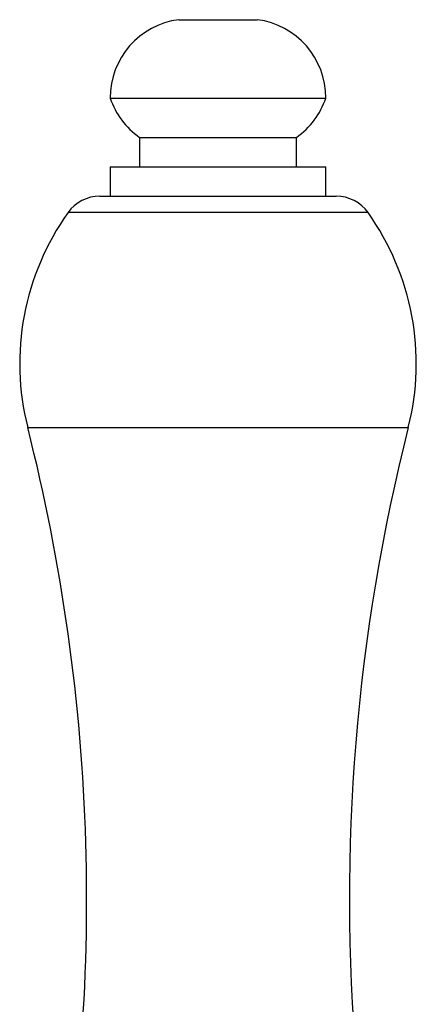
# Model space of a CAD drawing. Units: millimetres. Extents: x 5 to 995, y 5 to 995.
# Drawn here: x 151 to 161, y 560 to 586 of the extents above; entities that cross this region are included whole.
import ezdxf

# ---------------------------------------------------------------- set-up
doc = ezdxf.new("R2010")
doc.units = ezdxf.units.MM

msp = doc.modelspace()

# ---------------------------------------------------------------- linework, layer by layer
at = {"color": 7, "linetype": 'Continuous', "lineweight": 25}
for p, q in [((154.594, 585.513), (156.594, 585.513)), ((152.844, 583.513), (158.344, 583.513)), ((153.594, 582.513), (153.594, 581.763)), ((153.594, 582.513), (157.594, 582.513)), ((157.594, 581.763), (157.594, 582.513)), ((152.844, 581.763), (152.844, 581.013)), ((152.844, 581.763), (158.344, 581.763)), ((158.344, 581.013), (158.344, 581.763)), ((152.583, 581.013), (158.605, 581.013))]:
    msp.add_line(p, q, dxfattribs=at)
at = {"color": 8, "linetype": 'Continuous', "lineweight": 25}
for p, q in [((159.419, 580.594), (151.769, 580.594)), ((150.74, 575.114), (160.447, 575.114))]:
    msp.add_line(p, q, dxfattribs=at)
at = {"color": 7, "linetype": 'Continuous', "lineweight": 25}
for centre, radius, start, end in [((154.85, 583.524), 2.006, 97.3283, 180.2998), ((156.338, 583.524), 2.006, 359.7002, 82.6717), ((154.739, 584.153), 2, 198.6599, 235.0799), ((156.449, 584.153), 2, 304.9201, 341.3401), ((152.583, 580.013), 1, 90, 144.5032), ((158.605, 580.013), 1, 35.4968, 90), ((157.166, 576.744), 6.629, 144.5032, 194.2416), ((154.022, 576.744), 6.629, 345.7584, 35.4968), ((103.323, 563.079), 48.921, 349.1716, 14.2416), ((207.865, 563.079), 48.921, 165.7584, 184.8788)]:
    msp.add_arc(centre, radius, start, end, dxfattribs=at)

doc.saveas('drawing.dxf')
